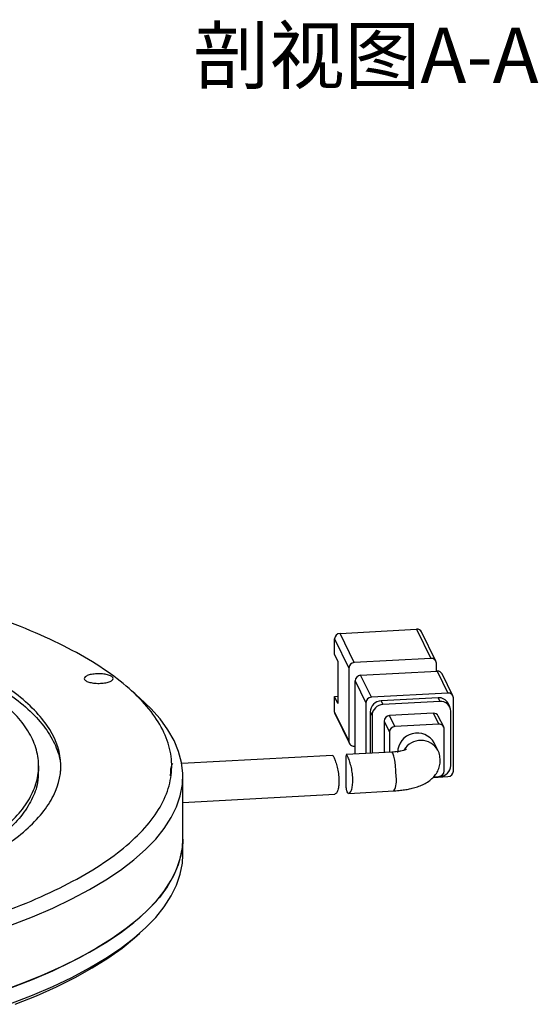
# Model space of a CAD drawing. Units: millimetres. Extents: x 11673 to 11970, y -7568 to -7358.
# Drawn here: x 11760 to 11783, y -7525 to -7480 of the extents above; entities that cross this region are included whole.
import ezdxf

# ---------------------------------------------------------------- set-up
doc = ezdxf.new("R2010")
doc.units = ezdxf.units.MM
doc.header["$LTSCALE"] = 10
doc.layers.add('7标注层', color=4, linetype='Continuous', lineweight=5)
doc.styles.add('TH-GBD2M', font='calibri.ttf', dxfattribs={"width": 0.8, "height": 2.5})

msp = doc.modelspace()

# ---------------------------------------------------------------- linework, layer by layer
at = {"color": 7, "linetype": 'Continuous', "lineweight": 25}
for p, q in [((11773.943634, -7508.055946), (11777.397678, -7507.867506)), ((11774.589718, -7509.371773), (11773.943634, -7508.055946)), ((11777.397678, -7507.867506), (11778.043761, -7509.183332)), ((11778.268167, -7509.308847), (11777.622083, -7507.993021)), ((11773.696917, -7508.305109), (11774.343001, -7509.620935)), ((11773.696917, -7509.012216), (11773.696917, -7508.305109)), ((11773.696917, -7509.012216), (11773.851866, -7509.327789)), ((11773.851866, -7509.327789), (11773.851866, -7511.213407)), ((11778.043761, -7509.183332), (11774.589718, -7509.371773)), ((11778.290479, -7509.760967), (11778.290479, -7509.405574)), ((11774.343001, -7509.620935), (11774.343001, -7512.920767)), ((11774.87238, -7509.947446), (11778.326423, -7509.759006)), ((11775.356942, -7510.934315), (11774.87238, -7509.947446)), ((11778.326423, -7509.759006), (11778.810985, -7510.745874)), ((11779.035391, -7510.87139), (11778.550829, -7509.884521)), ((11774.625662, -7510.196609), (11775.110225, -7511.183478)), ((11774.625662, -7513.496441), (11774.625662, -7510.196609)), ((11764.918164, -7510.972098), (11764.449869, -7510.559102)), ((11778.810985, -7510.745874), (11775.356942, -7510.934315)), ((11773.696917, -7510.897834), (11773.851867, -7510.889381)), ((11773.851866, -7511.213407), (11773.696917, -7510.897834)), ((11773.696917, -7511.604941), (11773.696917, -7510.897834)), ((11775.110225, -7511.183478), (11775.110225, -7513.477051)), ((11778.366896, -7510.958665), (11775.801036, -7511.09865)), ((11775.801036, -7511.09865), (11775.881793, -7511.263128)), ((11778.447653, -7511.123143), (11775.881793, -7511.263128)), ((11778.366896, -7510.958665), (11778.447653, -7511.123143)), ((11778.896471, -7511.374175), (11778.815707, -7511.209696)), ((11779.057703, -7514.267948), (11779.057703, -7510.968117)), ((11773.696917, -7511.604941), (11774.343001, -7512.920767)), ((11773.719225, -7511.701668), (11774.365309, -7513.017494)), ((11775.307601, -7511.596975), (11775.307601, -7513.466283)), ((11775.307601, -7511.596975), (11775.388358, -7511.761453)), ((11778.15159, -7511.65784), (11776.177855, -7511.765521)), ((11778.15159, -7511.65784), (11778.393877, -7512.151275)), ((11778.941088, -7514.01893), (11778.941088, -7511.567627)), ((11775.388358, -7511.761453), (11775.388358, -7513.461877)), ((11775.931137, -7512.014683), (11776.173421, -7512.508117)), ((11775.931137, -7512.014683), (11775.931137, -7513.432265)), ((11776.420138, -7512.258955), (11776.177855, -7511.765521)), ((11778.393877, -7512.151275), (11776.420138, -7512.258955)), ((11778.618283, -7512.276791), (11778.376003, -7511.783356)), ((11776.173421, -7512.508117), (11776.173421, -7513.419047)), ((11778.640594, -7514.259136), (11778.640594, -7512.373517)), ((11778.353952, -7513.32693), (11778.192431, -7512.997973)), ((11776.282841, -7513.413078), (11774.226929, -7513.525241)), ((11774.589718, -7513.143009), (11774.625662, -7513.141048)), ((11774.625772, -7513.503481), (11774.625662, -7513.496441)), ((11773.597915, -7513.559558), (11766.805664, -7513.930121)), ((11774.208303, -7513.59589), (11774.208303, -7514.803716)), ((11774.217318, -7513.529626), (11774.209196, -7513.595879)), ((11760.355734, -7514.272521), (11760.355734, -7514.035636)), ((11766.855732, -7517.336059), (11766.855732, -7514.507632)), ((11778.140919, -7514.553669), (11778.810985, -7514.517111)), ((11778.163604, -7514.532752), (11778.447653, -7514.517255)), ((11778.177317, -7514.520112), (11778.393877, -7514.508297)), ((11774.339397, -7515.271708), (11776.378168, -7515.160479)), ((11766.855732, -7515.679992), (11773.712773, -7515.305894)), ((11766.855732, -7518.043166), (11766.855732, -7517.336059)), ((11764.68431, -7521.78494), (11764.918165, -7521.5787))]:
    msp.add_line(p, q, dxfattribs=at)
at = {"color": 8, "linetype": 'Continuous', "lineweight": 25}
msp.add_line((11774.629032, -7513.503303), (11774.625662, -7513.496441), dxfattribs=at)
at = {"color": 7, "linetype": 'Continuous', "lineweight": 25, "flags": 128}
for points in [[(11759.103288, -7521.21622), (11760.078816, -7520.838231), (11760.996611, -7520.444503), (11761.85439, -7520.036015), (11762.650013, -7519.613783), (11763.381511, -7519.178856), (11764.047064, -7518.732316), (11764.645012, -7518.275272), (11765.173872, -7517.808862), (11765.632329, -7517.334244), (11766.019239, -7516.852598), (11766.333647, -7516.365123), (11766.574772, -7515.87303), (11766.742005, -7515.377542), (11766.834938, -7514.879891), (11766.853341, -7514.381315), (11766.797162, -7513.883053), (11766.666542, -7513.386344), (11766.461812, -7512.892422), (11766.183473, -7512.402516), (11765.832222, -7511.917844), (11765.408933, -7511.439611), (11764.918164, -7510.972098)], [(11766.855732, -7517.336059), (11766.851333, -7517.507342), (11766.788595, -7518.004705), (11766.651681, -7518.500411), (11766.440933, -7518.993232), (11766.156868, -7519.481947), (11765.800195, -7519.965343), (11765.371793, -7520.442224), (11764.872728, -7520.911408), (11764.304231, -7521.371732), (11763.667717, -7521.822055), (11762.964764, -7522.261262), (11762.197108, -7522.688263), (11761.366652, -7523.102001), (11760.47546, -7523.501451), (11759.525733, -7523.885623), (11758.519833, -7524.253564)], [(11759.103288, -7524.044648), (11760.078816, -7523.666658), (11760.996611, -7523.27293), (11761.85439, -7522.864443), (11762.650013, -7522.44221), (11763.381511, -7522.007283), (11764.047064, -7521.560743), (11764.645012, -7521.1037), (11765.173872, -7520.637289), (11765.632329, -7520.162671), (11766.019239, -7519.681026), (11766.333647, -7519.19355), (11766.574772, -7518.701458), (11766.742005, -7518.205969), (11766.834938, -7517.708319), (11766.855732, -7517.336059)], [(11759.103288, -7524.751754), (11760.078816, -7524.373765), (11760.996611, -7523.980037), (11761.85439, -7523.571549), (11762.650013, -7523.149317), (11763.381511, -7522.71439), (11764.047064, -7522.26785), (11764.645012, -7521.810806), (11765.173872, -7521.344396), (11765.632329, -7520.869778), (11766.019239, -7520.388132), (11766.333647, -7519.900657), (11766.574772, -7519.408564), (11766.742005, -7518.913076), (11766.834938, -7518.415425), (11766.855732, -7518.043166)], [(11759.299009, -7524.788364), (11760.259306, -7524.401098), (11761.159524, -7523.998117), (11761.997357, -7523.580454), (11762.770649, -7523.149182), (11763.477419, -7522.705408), (11764.115854, -7522.250271), (11764.68431, -7521.78494)]]:
    msp.add_lwpolyline(points, dxfattribs=at)
at = {"color": 8, "linetype": 'Continuous', "lineweight": 25, "flags": 128}
msp.add_lwpolyline([(11776.471554, -7514.522247), (11776.462674, -7514.263778), (11776.442046, -7514.007352), (11776.411514, -7513.775755), (11776.373773, -7513.589564), (11776.332197, -7513.465324), (11776.290468, -7513.414073), (11776.282841, -7513.413078)], dxfattribs=at)
at = {"color": 7, "linetype": 'Continuous', "lineweight": 25}
for centre, radius, start, end in [((11773.954305, -7508.313241), 0.257516, 92.3747352, 178.1903634), ((11777.415393, -7508.099194), 0.232365, 27.1886766, 94.3724374), ((11774.600388, -7509.629067), 0.257516, 92.3746825, 178.1904162), ((11778.063847, -7509.409099), 0.226659, 0.8911281, 95.0839509), ((11774.88305, -7510.204742), 0.257516, 92.3747809, 178.1903177), ((11778.34414, -7509.990693), 0.232364, 27.1886757, 94.3728075), ((11778.831071, -7510.971642), 0.226659, 0.891152, 95.083927), ((11775.367615, -7511.191613), 0.257519, 92.3752818, 178.1898168), ((11775.822371, -7511.613235), 0.515027, 92.3741875, 178.1908102), ((11775.903137, -7511.777721), 0.515036, 92.3751206, 178.1898771), ((11778.402329, -7511.422038), 0.464726, 27.1884641, 94.3728345), ((11778.487828, -7511.574674), 0.453315, 0.8907008, 95.0844907), ((11773.915626, -7511.605436), 0.218709, 179.8702772, 206.1037665), ((11778.169307, -7511.889539), 0.232375, 27.1901884, 94.3724694), ((11776.188524, -7512.022815), 0.257515, 92.3744955, 178.1904013), ((11778.413964, -7512.37704), 0.226657, 0.890607, 95.084396), ((11776.430807, -7512.516249), 0.257515, 92.3744498, 178.1904469), ((11777.425262, -7513.432676), 0.881768, 29.5373071, 179.8739891), ((11774.569631, -7512.917243), 0.226658, 180.8907358, 275.0843432), ((11778.383207, -7514.251002), 0.257516, 272.3748219, 358.1900942), ((11778.426314, -7514.002666), 0.515031, 272.374622, 358.1903757), ((11778.800313, -7514.259814), 0.257519, 272.3752582, 358.1898404)]:
    msp.add_arc(centre, radius, start, end, dxfattribs=at)
at = {"color": 8, "linetype": 'Continuous', "lineweight": 25}
for centre, radius, start, end in [((11777.59175, -7513.760234), 0.876741, 29.5967221, 149.4694086), ((11775.514891, -7514.708216), 0.974571, 332.3503881, 11.0007373)]:
    msp.add_arc(centre, radius, start, end, dxfattribs=at)
at = {"color": 7, "linetype": 'Continuous', "lineweight": 25}
for points, knots in [([(11726.425908, -7523.234469), (11726.538989, -7523.248563), (11726.765103, -7523.276747), (11727.106158, -7523.317254), (11727.448473, -7523.35645), (11727.792191, -7523.394211), (11728.137274, -7523.430571), (11728.483732, -7523.465519), (11728.831564, -7523.499058), (11729.529506, -7523.563277), (11730.585232, -7523.648908), (11732.007742, -7523.739864), (11733.442054, -7523.80749), (11735.36492, -7523.866216), (11737.781449, -7523.880542), (11740.671612, -7523.802888), (11743.525168, -7523.631187), (11746.314457, -7523.367078), (11749.012662, -7523.013108), (11751.593787, -7522.572686), (11754.032977, -7522.050054), (11756.306741, -7521.450243), (11758.393181, -7520.779032), (11760.272204, -7520.042884), (11761.925713, -7519.248888), (11763.337784, -7518.404692), (11764.494819, -7517.518425), (11765.385675, -7516.598623), (11766.001771, -7515.654143), (11766.337175, -7514.694082), (11766.388657, -7513.727685), (11766.155721, -7512.76426), (11765.640609, -7511.813084), (11764.848284, -7510.883319), (11763.786375, -7509.983918), (11762.465108, -7509.123542), (11760.897217, -7508.31048), (11759.097759, -7507.552554), (11757.084225, -7506.857093), (11755.243468, -7506.335062), (11753.684794, -7505.955152), (11752.474945, -7505.689651), (11751.227505, -7505.444211), (11750.158955, -7505.256963), (11749.28854, -7505.117742), (11748.628173, -7505.018815), (11747.96113, -7504.924925), (11747.510797, -7504.866972), (11747.285558, -7504.837986)], [0, 0, 0, 0, 0.00390932, 0.007816957, 0.011723502, 0.015629542, 0.019535666, 0.023442464, 0.027350523, 0.031260434, 0.046887829, 0.062517926, 0.078145322, 0.093775419, 0.125023486, 0.156271553, 0.18751962, 0.218767688, 0.250015755, 0.281263822, 0.312511889, 0.343759956, 0.375008023, 0.406256091, 0.437504158, 0.468752225, 0.500000292, 0.531248359, 0.562496426, 0.593744494, 0.624992561, 0.656240628, 0.687488695, 0.718736762, 0.749984829, 0.781232897, 0.812480964, 0.843729031, 0.874977098, 0.906225165, 0.921852426, 0.937482658, 0.953109919, 0.968740151, 0.976556912, 0.984369333, 0.992182125, 1, 1, 1, 1]), ([(11728.193675, -7521.675445), (11729.693632, -7521.864421), (11731.249388, -7522.004151), (11734.412864, -7522.179757), (11736.020506, -7522.21563), (11739.225974, -7522.182142), (11740.823722, -7522.11278), (11743.947998, -7521.871483), (11745.47445, -7521.699553), (11748.39747, -7521.25972), (11749.793965, -7520.991828), (11752.403399, -7520.370362), (11753.616272, -7520.016804), (11755.81184, -7519.237587), (11756.79448, -7518.811949), (11758.491808, -7517.904927), (11759.206454, -7517.423566), (11760.340315, -7516.423595), (11760.759502, -7515.905009), (11761.286322, -7514.850517), (11761.393941, -7514.314636), (11761.293475, -7513.246147), (11761.085391, -7512.713565), (11760.361499, -7511.672139), (11759.845709, -7511.163322), (11758.52621, -7510.188982), (11757.722535, -7509.723483), (11755.858137, -7508.853672), (11754.797461, -7508.449381), (11752.459812, -7507.717525), (11751.182897, -7507.389978), (11748.461831, -7506.824202), (11747.017748, -7506.585987), (11745.517791, -7506.39701)], [0, 0, 0, 0, 0.0625, 0.0625, 0.125, 0.125, 0.1875, 0.1875, 0.25, 0.25, 0.3125, 0.3125, 0.375, 0.375, 0.4375, 0.4375, 0.5, 0.5, 0.5625, 0.5625, 0.625, 0.625, 0.6875, 0.6875, 0.75, 0.75, 0.8125, 0.8125, 0.875, 0.875, 0.9375, 0.9375, 1, 1, 1, 1]), ([(11728.547228, -7521.36364), (11728.650193, -7521.376454), (11728.856075, -7521.402076), (11729.166858, -7521.438669), (11729.478954, -7521.4739), (11729.792512, -7521.507636), (11730.107492, -7521.539915), (11730.423906, -7521.570725), (11731.006224, -7521.624488), (11731.86058, -7521.693786), (11732.993757, -7521.766242), (11734.136353, -7521.820114), (11735.668128, -7521.866896), (11737.593168, -7521.878308), (11739.895501, -7521.816449), (11742.168673, -7521.67967), (11744.390648, -7521.469278), (11746.540066, -7521.187302), (11748.596217, -7520.836457), (11750.539301, -7520.420123), (11752.350604, -7519.942308), (11754.012683, -7519.407614), (11755.509532, -7518.821191), (11756.826734, -7518.188686), (11757.951604, -7517.516191), (11758.87331, -7516.810182), (11759.582975, -7516.077458), (11760.073763, -7515.325075), (11760.34095, -7514.560281), (11760.381961, -7513.790439), (11760.196401, -7513.022965), (11759.786058, -7512.265249), (11759.154884, -7511.524589), (11758.308956, -7510.808117), (11757.256421, -7510.122733), (11756.007423, -7509.475039), (11754.573957, -7508.871267), (11752.969956, -7508.317256), (11751.503595, -7507.901402), (11750.26194, -7507.598762), (11749.29817, -7507.387262), (11748.304441, -7507.191741), (11747.453226, -7507.042578), (11746.759841, -7506.931672), (11746.23379, -7506.852866), (11745.702413, -7506.778072), (11745.343669, -7506.731906), (11745.164237, -7506.708815)], [0, 0, 0, 0, 0.00446755, 0.008933041, 0.013397352, 0.017861362, 0.02232595, 0.026791995, 0.031260375, 0.046887427, 0.062517869, 0.078144921, 0.093775364, 0.125023433, 0.156271502, 0.187519571, 0.21876764, 0.250015709, 0.281263778, 0.312511847, 0.343759916, 0.375007985, 0.406256054, 0.437504124, 0.468752193, 0.500000262, 0.531248331, 0.5624964, 0.593744469, 0.624992538, 0.656240607, 0.687488676, 0.718736745, 0.749984814, 0.781232883, 0.812480952, 0.843729021, 0.87497709, 0.906225159, 0.921852126, 0.937482654, 0.953109536, 0.968740148, 0.976556769, 0.984369142, 0.992181982, 1, 1, 1, 1]), ([(11745.517791, -7506.632713), (11746.259728, -7506.734292), (11747.743604, -7506.93745), (11749.84221, -7507.332534), (11751.821737, -7507.789168), (11753.65553, -7508.309649), (11755.327957, -7508.88717), (11756.822392, -7509.516652), (11758.124482, -7510.191902), (11759.222061, -7510.906453), (11760.103032, -7511.65341), (11760.76463, -7512.425601), (11761.179117, -7513.215514), (11761.367091, -7513.83417), (11761.337294, -7514.186541), (11761.330086, -7514.271778)], [0, 0, 0, 0, 0.081174853, 0.162349713, 0.243524637, 0.324699524, 0.405874402, 0.487049279, 0.568224154, 0.649399069, 0.730573979, 0.811748842, 0.892923719, 0.974098623, 1, 1, 1, 1]), ([(11763.28938, -7509.890609), (11763.209791, -7509.880581), (11763.124251, -7509.875833), (11762.954165, -7509.87761), (11762.869685, -7509.884134), (11762.714586, -7509.907473), (11762.644028, -7509.924277), (11762.527528, -7509.965623), (11762.481633, -7509.990149), (11762.421469, -7510.043208), (11762.407224, -7510.071721), (11762.412555, -7510.128417), (11762.432129, -7510.156577), (11762.502143, -7510.208276), (11762.552556, -7510.231796), (11762.676594, -7510.270629), (11762.750171, -7510.285927), (11762.829761, -7510.295955)], [0, 0, 0, 0, 0.125, 0.125, 0.25, 0.25, 0.375, 0.375, 0.5, 0.5, 0.625, 0.625, 0.75, 0.75, 0.875, 0.875, 1, 1, 1, 1]), ([(11762.829761, -7510.295955), (11762.90935, -7510.305982), (11762.99489, -7510.31073), (11763.164976, -7510.308954), (11763.249455, -7510.302429), (11763.404554, -7510.279091), (11763.475113, -7510.262287), (11763.591612, -7510.22094), (11763.637508, -7510.196415), (11763.697672, -7510.143355), (11763.711917, -7510.114842), (11763.706586, -7510.058147), (11763.687012, -7510.029987), (11763.616998, -7509.978287), (11763.566585, -7509.954768), (11763.442547, -7509.915934), (11763.36897, -7509.900636), (11763.28938, -7509.890609)], [0, 0, 0, 0, 0.125, 0.125, 0.25, 0.25, 0.375, 0.375, 0.5, 0.5, 0.625, 0.625, 0.75, 0.75, 0.875, 0.875, 1, 1, 1, 1]), ([(11776.944217, -7513.288755), (11776.945161, -7513.288199), (11776.948255, -7513.286375), (11776.902531, -7513.307805), (11776.813424, -7513.336051), (11776.687931, -7513.365805), (11776.550899, -7513.38839), (11776.414513, -7513.404553), (11776.326069, -7513.40997), (11776.282392, -7513.412644)], [0, 0, 0, 0, 0.070208762, 0.230175811, 0.39945098, 0.569729896, 0.737831272, 0.870528125, 1, 1, 1, 1]), ([(11776.376901, -7515.158173), (11776.405818, -7515.157401), (11776.485373, -7515.155279), (11776.64426, -7515.139581), (11776.854265, -7515.113936), (11777.09211, -7515.070063), (11777.327633, -7515.011105), (11777.560151, -7514.932542), (11777.785471, -7514.829628), (11777.995335, -7514.696874), (11778.179671, -7514.529798), (11778.326811, -7514.329966), (11778.427531, -7514.099984), (11778.473751, -7513.844511), (11778.44909, -7513.581087), (11778.401999, -7513.40202), (11778.354064, -7513.327279), (11778.353931, -7513.327072)], [0, 0, 0, 0, 0.023830718, 0.0655622725, 0.1343265481, 0.2046018422, 0.2797496826, 0.3586201454, 0.4417919167, 0.5275537156, 0.6083057522, 0.6848610332, 0.7606362254, 0.8375073288, 0.9166585897, 0.9997688129, 1, 1, 1, 1]), ([(11766.303362, -7514.483198), (11766.306137, -7514.398063), (11766.310692, -7514.258284), (11766.330876, -7514.102616), (11766.354359, -7514.000149), (11766.382285, -7513.937886), (11766.402104, -7513.930852), (11766.411162, -7513.927638)], [0, 0, 0, 0, 0.27198287, 0.4465567858, 0.6465170824, 0.8384587111, 1, 1, 1, 1]), ([(11773.598613, -7513.570462), (11773.601057, -7513.56724), (11773.61097, -7513.554172), (11773.657493, -7513.62893), (11773.728697, -7513.785723), (11773.805039, -7514.020351), (11773.866743, -7514.30243), (11773.893109, -7514.543923), (11773.898929, -7514.770588), (11773.884608, -7514.98025), (11773.834973, -7515.176398), (11773.770777, -7515.291629), (11773.729001, -7515.293887), (11773.712071, -7515.294802)], [0, 0, 0, 0, 0.034289736, 0.139077746, 0.243125322, 0.349583219, 0.457976345, 0.565696624, 0.609288873, 0.714904993, 0.820477319, 0.927248318, 1, 1, 1, 1]), ([(11774.21074, -7514.803717), (11774.210147, -7514.848041), (11774.208353, -7514.982218), (11774.230914, -7515.14496), (11774.283459, -7515.263298), (11774.355274, -7515.283917), (11774.430117, -7515.208584), (11774.49127, -7515.041347), (11774.517385, -7514.846563), (11774.523188, -7514.629889), (11774.509, -7514.39559), (11774.45975, -7514.106306), (11774.388727, -7513.846808), (11774.312801, -7513.650211), (11774.252488, -7513.536602), (11774.234676, -7513.535399), (11774.22735, -7513.534904)], [0, 0, 0, 0, 0.0396418004, 0.1200010728, 0.1979427385, 0.2752458166, 0.3542811259, 0.4347610597, 0.5147969226, 0.5473349716, 0.6258610412, 0.7043555415, 0.7837145353, 0.8642013593, 0.9441416672, 1, 1, 1, 1]), ([(11760.331135, -7514.271785), (11760.330756, -7514.446374), (11760.329819, -7514.877367), (11760.068408, -7515.560765), (11759.584408, -7516.313163), (11758.872926, -7517.045883), (11757.951706, -7517.751893), (11756.826705, -7518.424388), (11755.50954, -7519.056894), (11754.012683, -7519.643317), (11752.350605, -7520.17801), (11750.5393, -7520.655825), (11748.596216, -7521.07216), (11746.540066, -7521.423004), (11744.390649, -7521.704981), (11742.168674, -7521.915367), (11739.895502, -7522.052169), (11737.593165, -7522.113945), (11735.283315, -7522.100562), (11732.990147, -7522.010428), (11730.728463, -7521.850834), (11729.274307, -7521.683173), (11728.547229, -7521.599342)], [0, 0, 0, 0, 0.034597885, 0.085408519, 0.136219154, 0.187029795, 0.237840435, 0.288651071, 0.339461704, 0.390272324, 0.441082981, 0.491893625, 0.542704267, 0.593514923, 0.644325506, 0.695136131, 0.745946775, 0.79675747, 0.847568123, 0.898378746, 0.949189362, 1, 1, 1, 1])]:
    msp.add_open_spline(points, degree=3, knots=knots, dxfattribs=at)

# ---------------------------------------------------------------- texts
at = {"layer": '7标注层', "color": 3, "insert": (11775.117511, -7480.72994), "char_height": 2.5, "attachment_point": 2, "style": 'TH-GBD2M'}
msp.add_mtext('{\\fSimSun|b0|i0|c134|p2;剖视图}A-A', dxfattribs=at)

doc.saveas('drawing.dxf')
